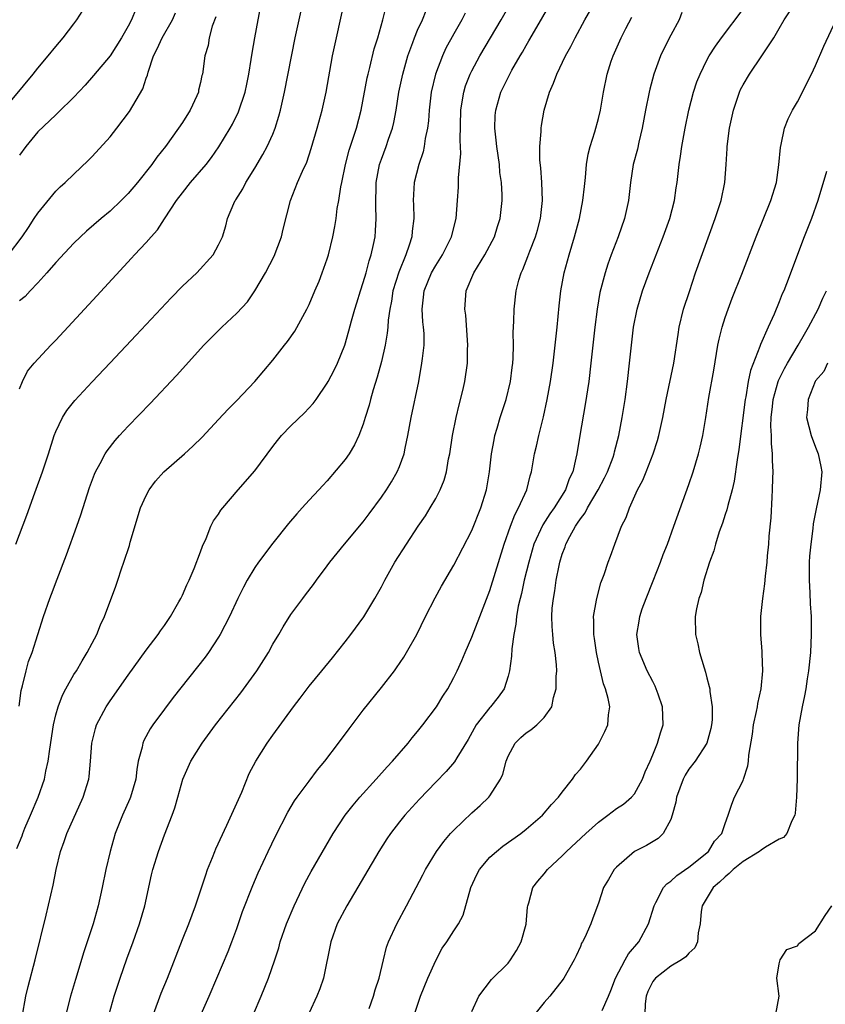
# Model space of a CAD drawing. Units: inches. Extents: x 2625000 to 2628000, y 1473000 to 1476000.
# Drawn here: x 2625067 to 2625156, y 1474068 to 1474177 of the extents above; entities that cross this region are included whole.
import ezdxf

# ---------------------------------------------------------------- set-up
doc = ezdxf.new("R2010")
doc.units = ezdxf.units.IN
doc.header["$MEASUREMENT"] = 0
doc.layers.add('LD26251473_2ft', color=158, linetype='Continuous')

msp = doc.modelspace()

# ---------------------------------------------------------------- linework, layer by layer
at = {"layer": 'LD26251473_2ft'}
for points, elevation in [([(2625066.58, 1474119), (2625067.8, 1474122.2), (2625068.68, 1474124.68), (2625069.52, 1474127), (2625070.19, 1474129), (2625070.82, 1474131), (2625071, 1474131.47), (2625071.75, 1474133), (2625072.23, 1474133.77), (2625073.11, 1474134.89), (2625075, 1474136.94), (2625077, 1474139.07), (2625079.89, 1474142.11), (2625083.76, 1474146.24), (2625085, 1474147.52), (2625086.58, 1474149), (2625088.4, 1474151), (2625089, 1474152.12), (2625089.42, 1474153), (2625089.79, 1474154.21), (2625089.98, 1474155), (2625090.68, 1474156.68), (2625090.84, 1474157), (2625090.91, 1474157.09), (2625091.69, 1474158.31), (2625092, 1474159), (2625093, 1474160.59), (2625093.9, 1474162.1), (2625094.38, 1474163), (2625095, 1474164.36), (2625095.26, 1474165), (2625095.67, 1474166.33), (2625095.84, 1474167), (2625096.28, 1474169), (2625097.46, 1474175), (2625097.89, 1474177), (2625098.78, 1474181)], 10656), ([(2625066.94, 1474101.06), (2625067.18, 1474102.82), (2625067.32, 1474103.32), (2625067.71, 1474105), (2625067.99, 1474106.01), (2625068.38, 1474107), (2625069.65, 1474111), (2625070.34, 1474113), (2625070.52, 1474113.48), (2625071.13, 1474115.13), (2625072.17, 1474117.83), (2625073.31, 1474121), (2625073.75, 1474122.25), (2625074.74, 1474125.26), (2625075.27, 1474126.73), (2625075.4, 1474127), (2625075.91, 1474127.91), (2625076.47, 1474129), (2625076.68, 1474129.32), (2625077.55, 1474130.45), (2625078.04, 1474131), (2625079, 1474132.03), (2625081.43, 1474134.57), (2625084.34, 1474137.66), (2625087.36, 1474141), (2625088.17, 1474141.83), (2625089.34, 1474143), (2625091, 1474144.55), (2625092.19, 1474145.81), (2625093, 1474147), (2625094.17, 1474149), (2625095.14, 1474150.86), (2625095.96, 1474153), (2625096.15, 1474153.85), (2625096.93, 1474157), (2625097.72, 1474159), (2625098.27, 1474160.27), (2625098.74, 1474161.26), (2625099.25, 1474162.75), (2625099.91, 1474165), (2625100.44, 1474167), (2625100.89, 1474169), (2625101.61, 1474173), (2625102.02, 1474175), (2625103, 1474179.39)], 10658), ([(2625076.88, 1474067), (2625077.45, 1474069), (2625078.11, 1474071), (2625078.86, 1474073.14), (2625079.55, 1474075), (2625080.26, 1474077), (2625080.84, 1474079), (2625081.59, 1474082.41), (2625081.74, 1474083), (2625082.34, 1474085), (2625083, 1474086.85), (2625083.86, 1474089), (2625084.17, 1474089.83), (2625084.5, 1474091), (2625085.04, 1474093), (2625085.93, 1474095), (2625087.18, 1474097), (2625088.66, 1474099), (2625091.44, 1474102.56), (2625093.23, 1474105), (2625094.5, 1474107), (2625095, 1474107.94), (2625095.66, 1474109), (2625096.14, 1474109.86), (2625097, 1474111.21), (2625098.3, 1474113), (2625098.61, 1474113.39), (2625099.48, 1474114.52), (2625099.81, 1474115), (2625101, 1474116.6), (2625101.28, 1474117), (2625102.91, 1474119), (2625105, 1474121.47), (2625105.66, 1474122.34), (2625107, 1474124.2), (2625107.55, 1474125), (2625108.12, 1474125.88), (2625108.76, 1474127), (2625109, 1474127.59), (2625109.51, 1474129), (2625109.63, 1474129.63), (2625109.94, 1474131), (2625110.3, 1474133), (2625111.12, 1474137), (2625111.48, 1474139), (2625111.53, 1474139.53), (2625111.71, 1474141), (2625111.71, 1474142.29), (2625111.66, 1474143), (2625111.59, 1474143.59), (2625111.51, 1474145), (2625111.67, 1474146.33), (2625111.72, 1474147), (2625112.53, 1474149), (2625113, 1474149.83), (2625113.75, 1474151), (2625114.76, 1474153), (2625115.25, 1474155), (2625115.41, 1474157), (2625115.51, 1474158.49), (2625115.53, 1474159.53), (2625115.78, 1474162.22), (2625115.7, 1474163.7), (2625115.77, 1474167), (2625115.94, 1474167.94), (2625116.1, 1474169), (2625116.31, 1474169.69), (2625116.82, 1474171), (2625117, 1474171.36), (2625117.89, 1474173), (2625120.25, 1474177), (2625121.39, 1474179)], 10666), ([(2625087.06, 1474067), (2625087.96, 1474069), (2625088.82, 1474071), (2625090.05, 1474073.95), (2625090.46, 1474075), (2625091, 1474076.5), (2625091.64, 1474078.36), (2625092.78, 1474081.22), (2625093.37, 1474082.63), (2625094.48, 1474085), (2625095.3, 1474086.7), (2625096.66, 1474089.34), (2625097.4, 1474090.6), (2625097.69, 1474091), (2625099, 1474092.79), (2625099.95, 1474094.05), (2625100.74, 1474095), (2625102.26, 1474097), (2625103.43, 1474098.57), (2625105, 1474100.63), (2625107, 1474103.15), (2625108.43, 1474105), (2625108.68, 1474105.32), (2625109.49, 1474106.51), (2625109.79, 1474107), (2625110.92, 1474109), (2625111.88, 1474111), (2625112.93, 1474113.07), (2625113.64, 1474114.36), (2625115, 1474116.69), (2625117, 1474120.5), (2625118.01, 1474123), (2625118.63, 1474125), (2625118.94, 1474127), (2625119.17, 1474129), (2625119.45, 1474130.55), (2625119.56, 1474131), (2625119.81, 1474131.81), (2625120.15, 1474133), (2625120.78, 1474135), (2625121.27, 1474137), (2625121.45, 1474138.55), (2625121.52, 1474139), (2625121.58, 1474139.58), (2625121.6, 1474141), (2625121.58, 1474142.42), (2625121.66, 1474143.66), (2625121.69, 1474145), (2625121.9, 1474147), (2625122.2, 1474148.2), (2625122.44, 1474149), (2625122.63, 1474149.37), (2625123.2, 1474150.8), (2625123.42, 1474151.42), (2625124.05, 1474153), (2625124.27, 1474153.73), (2625124.6, 1474155), (2625124.8, 1474157), (2625124.73, 1474159), (2625124.63, 1474160.63), (2625124.53, 1474161.47), (2625124.51, 1474163), (2625124.65, 1474164.65), (2625124.65, 1474165), (2625124.69, 1474165.31), (2625125, 1474167), (2625125.6, 1474169), (2625126.03, 1474169.97), (2625126.38, 1474171), (2625127.35, 1474173), (2625127.94, 1474174.06), (2625128.41, 1474175), (2625129.5, 1474177), (2625131, 1474179.64)], 10670), ([(2625065.1, 1474166.9), (2625068.48, 1474171), (2625069, 1474171.66), (2625070.14, 1474173), (2625071, 1474174.06), (2625071.8, 1474175), (2625073, 1474176.56), (2625073.32, 1474177), (2625073.97, 1474178.03)], 10646), ([(2625066.68, 1474085.32), (2625067.26, 1474086.74), (2625067.35, 1474087), (2625067.59, 1474087.59), (2625068.18, 1474089), (2625069.05, 1474091), (2625069.75, 1474093), (2625069.9, 1474093.9), (2625070.15, 1474095), (2625070.33, 1474096.33), (2625070.75, 1474099), (2625071, 1474100.11), (2625071.24, 1474101), (2625071.72, 1474102.28), (2625072.1, 1474103), (2625073, 1474104.57), (2625073.27, 1474105), (2625073.9, 1474106.1), (2625074.47, 1474107), (2625075, 1474108.03), (2625075.52, 1474109), (2625075.94, 1474110.06), (2625076.39, 1474111), (2625077.64, 1474114.36), (2625077.86, 1474115), (2625078.25, 1474116.25), (2625078.52, 1474117), (2625079.14, 1474118.86), (2625079.22, 1474119.22), (2625080.37, 1474123), (2625081, 1474124.38), (2625081.32, 1474125), (2625082.03, 1474125.97), (2625082.96, 1474127), (2625085.22, 1474129), (2625086.15, 1474129.85), (2625087.17, 1474130.83), (2625089, 1474132.78), (2625090.07, 1474133.93), (2625091, 1474134.87), (2625093.02, 1474137), (2625095, 1474139.34), (2625096.27, 1474141), (2625096.6, 1474141.4), (2625097.43, 1474142.57), (2625098.76, 1474145), (2625099, 1474145.5), (2625099.65, 1474147), (2625100.1, 1474148.1), (2625100.46, 1474149), (2625101, 1474150.55), (2625101.14, 1474151), (2625101.62, 1474153), (2625101.85, 1474154.15), (2625101.98, 1474155), (2625102.12, 1474156.12), (2625102.29, 1474157), (2625102.51, 1474158.51), (2625102.62, 1474159), (2625103.03, 1474161), (2625103.44, 1474162.56), (2625103.89, 1474163.89), (2625104.24, 1474165), (2625104.77, 1474167), (2625105.43, 1474170.57), (2625105.52, 1474171), (2625105.72, 1474171.73), (2625106.21, 1474173.79), (2625106.59, 1474175), (2625107.15, 1474177), (2625107.53, 1474178.47)], 10660), ([(2625067, 1474136.17), (2625067.33, 1474137), (2625067.87, 1474138.13), (2625068.6, 1474139), (2625070.46, 1474141), (2625071, 1474141.56), (2625075.54, 1474146.46), (2625079.38, 1474150.62), (2625079.71, 1474151), (2625081, 1474152.38), (2625081.53, 1474153), (2625082.23, 1474153.77), (2625083.03, 1474154.97), (2625084.33, 1474157), (2625085, 1474157.87), (2625085.89, 1474159), (2625087.62, 1474161), (2625088.22, 1474161.78), (2625089.04, 1474162.96), (2625090.27, 1474165), (2625090.53, 1474165.47), (2625091.19, 1474166.81), (2625091.92, 1474169), (2625092.12, 1474169.88), (2625092.35, 1474171), (2625092.61, 1474172.61), (2625092.71, 1474173.29), (2625093, 1474175), (2625093.37, 1474177), (2625093.64, 1474178.36)], 10654), ([(2625079.83, 1474178.17), (2625079.35, 1474177), (2625079, 1474176.31), (2625078.26, 1474175), (2625077, 1474173), (2625075.18, 1474170.82), (2625074.25, 1474169.75), (2625073, 1474168.45), (2625071.27, 1474166.73), (2625071, 1474166.5), (2625069, 1474164.59), (2625067.67, 1474163), (2625067, 1474162.04)], 10648), ([(2625067.29, 1474066.71), (2625067.7, 1474069), (2625067.95, 1474070.05), (2625068.71, 1474073), (2625069.94, 1474077.94), (2625070.71, 1474081.29), (2625071.05, 1474083), (2625071.52, 1474085), (2625071.91, 1474086.09), (2625072.2, 1474087), (2625074.02, 1474091), (2625074.64, 1474093), (2625074.69, 1474093.31), (2625074.85, 1474095), (2625074.97, 1474097), (2625075.38, 1474098.62), (2625075.5, 1474099), (2625076.56, 1474101), (2625077, 1474101.68), (2625079, 1474104.51), (2625081, 1474107.26), (2625082.3, 1474109), (2625082.58, 1474109.42), (2625083, 1474110.01), (2625083.68, 1474111), (2625084.6, 1474112.6), (2625084.83, 1474113), (2625085, 1474113.37), (2625085.49, 1474114.51), (2625085.74, 1474115), (2625086.31, 1474116.31), (2625087, 1474118.15), (2625087.21, 1474118.79), (2625087.63, 1474119.63), (2625088.15, 1474121), (2625088.43, 1474121.57), (2625089, 1474122.32), (2625089.25, 1474122.75), (2625089.45, 1474123), (2625091.15, 1474125), (2625093, 1474127.1), (2625095, 1474129.8), (2625095.52, 1474130.48), (2625095.95, 1474131), (2625097, 1474132.07), (2625098.49, 1474133.51), (2625099.45, 1474134.55), (2625099.77, 1474135), (2625101, 1474136.8), (2625101.11, 1474137), (2625101.76, 1474138.24), (2625102.13, 1474139), (2625102.96, 1474141), (2625103.41, 1474142.59), (2625103.69, 1474143.69), (2625104.06, 1474145), (2625104.3, 1474145.7), (2625104.69, 1474147), (2625105, 1474147.94), (2625105.3, 1474149), (2625105.66, 1474150.34), (2625105.88, 1474151), (2625106.13, 1474152.13), (2625106.3, 1474153), (2625106.36, 1474153.64), (2625106.43, 1474155), (2625106.37, 1474156.37), (2625106.42, 1474159), (2625106.79, 1474161), (2625107, 1474161.59), (2625107.53, 1474163), (2625107.8, 1474163.8), (2625108.23, 1474165), (2625108.38, 1474165.62), (2625108.64, 1474167), (2625108.94, 1474169), (2625109.36, 1474171), (2625109.94, 1474173), (2625110.48, 1474174.48), (2625110.65, 1474175), (2625111, 1474175.85), (2625111.53, 1474177), (2625111.96, 1474178.04)], 10662), ([(2625081.81, 1474067), (2625082.66, 1474069.34), (2625083.33, 1474071), (2625085, 1474075.26), (2625085.71, 1474077), (2625086.45, 1474079), (2625087, 1474080.66), (2625087.57, 1474082.43), (2625087.77, 1474083), (2625088.32, 1474084.32), (2625088.58, 1474085), (2625088.7, 1474085.3), (2625089.91, 1474087.91), (2625091.57, 1474091.57), (2625092.39, 1474093.61), (2625093.11, 1474095), (2625094.38, 1474097), (2625095, 1474097.87), (2625097.28, 1474101), (2625098.03, 1474101.97), (2625099, 1474103.29), (2625100.4, 1474105), (2625101.59, 1474106.41), (2625103, 1474108.18), (2625103.62, 1474109), (2625105.04, 1474110.96), (2625106.29, 1474113), (2625107, 1474114.28), (2625107.37, 1474115), (2625108.5, 1474117), (2625109.77, 1474119), (2625111.08, 1474121), (2625111.86, 1474122.14), (2625112.4, 1474123), (2625113, 1474124.03), (2625113.51, 1474125), (2625113.93, 1474126.07), (2625114.18, 1474127), (2625114.42, 1474128.42), (2625114.55, 1474129), (2625114.87, 1474131), (2625115.27, 1474133), (2625115.58, 1474134.42), (2625115.99, 1474135.99), (2625116.22, 1474137), (2625116.51, 1474139), (2625116.52, 1474140.52), (2625116.54, 1474141), (2625116.32, 1474144.32), (2625116.22, 1474145), (2625116.37, 1474147), (2625117.22, 1474149), (2625118.45, 1474151), (2625119.5, 1474153), (2625119.85, 1474154.15), (2625120.14, 1474155), (2625120.37, 1474157), (2625120.36, 1474157.64), (2625120.28, 1474159), (2625120.11, 1474160.11), (2625120.04, 1474161), (2625119.75, 1474163), (2625119.69, 1474163.69), (2625119.54, 1474165), (2625119.59, 1474166.41), (2625119.64, 1474167), (2625120.22, 1474169), (2625121, 1474170.63), (2625121.42, 1474171.42), (2625122.33, 1474173), (2625122.59, 1474173.41), (2625123, 1474174.15), (2625123.32, 1474174.68), (2625124.17, 1474176.17), (2625125.53, 1474178.47)], 10668), ([(2625140.21, 1474177.79), (2625139.91, 1474177), (2625139, 1474175.31), (2625138.22, 1474173.78), (2625137.86, 1474173), (2625137.12, 1474171), (2625136.67, 1474169.33), (2625136.6, 1474169), (2625136.21, 1474167), (2625135.85, 1474165), (2625135.47, 1474163.47), (2625135.3, 1474162.7), (2625134.84, 1474161), (2625134.55, 1474159), (2625134.34, 1474157), (2625133.87, 1474155), (2625133.17, 1474153), (2625132.42, 1474151), (2625132.05, 1474149.95), (2625131.75, 1474149), (2625131.17, 1474146.83), (2625130.84, 1474145), (2625130.6, 1474143), (2625130.17, 1474139), (2625129.93, 1474137), (2625129.54, 1474134.46), (2625128.93, 1474131), (2625128.6, 1474129), (2625128.51, 1474128.51), (2625128.15, 1474127), (2625127.77, 1474126.23), (2625127.35, 1474125), (2625126.09, 1474123), (2625125.64, 1474122.36), (2625124.85, 1474121.15), (2625123.87, 1474119), (2625123.29, 1474117), (2625122.79, 1474115), (2625122.48, 1474113.52), (2625122.34, 1474113), (2625122.14, 1474112.14), (2625121.94, 1474111), (2625121.86, 1474110.14), (2625121.63, 1474109), (2625121.41, 1474107.41), (2625121.4, 1474106.6), (2625121.17, 1474105), (2625121, 1474104.38), (2625120.57, 1474103), (2625119.92, 1474102.08), (2625119.07, 1474101), (2625119, 1474100.93), (2625117.49, 1474099), (2625116.61, 1474097.39), (2625115.35, 1474095.35), (2625115.09, 1474094.91), (2625114.16, 1474093.84), (2625113, 1474092.66), (2625111.22, 1474090.78), (2625109.59, 1474089), (2625109, 1474088.28), (2625108, 1474087), (2625107.59, 1474086.41), (2625106.7, 1474085), (2625103.17, 1474079), (2625102.12, 1474077), (2625101.39, 1474075), (2625100.59, 1474071), (2625100.19, 1474069.81), (2625099.87, 1474069), (2625099, 1474067.16)], 10674), ([(2625105.64, 1474067.64), (2625106.13, 1474069), (2625106.31, 1474069.69), (2625106.75, 1474071), (2625107.22, 1474073), (2625107.58, 1474074.42), (2625107.79, 1474075), (2625108.7, 1474077), (2625109.78, 1474079), (2625111.59, 1474082.41), (2625111.88, 1474083), (2625113.08, 1474085), (2625113.89, 1474086.11), (2625114.65, 1474087), (2625115, 1474087.37), (2625117, 1474089.28), (2625117.92, 1474090.08), (2625118.87, 1474091), (2625119, 1474091.16), (2625120.18, 1474093), (2625120.43, 1474093.57), (2625120.79, 1474095), (2625121, 1474095.56), (2625121.78, 1474097), (2625122.4, 1474097.6), (2625123, 1474098.11), (2625123.54, 1474098.46), (2625124.18, 1474099), (2625125, 1474099.81), (2625125.85, 1474101), (2625126.03, 1474102.03), (2625126.33, 1474103), (2625126.34, 1474104.34), (2625126.39, 1474105), (2625126.36, 1474105.64), (2625126.22, 1474107), (2625126.04, 1474108.04), (2625125.94, 1474109), (2625125.87, 1474109.87), (2625125.84, 1474111), (2625125.9, 1474111.9), (2625126.02, 1474113), (2625126.17, 1474113.83), (2625126.33, 1474115), (2625126.64, 1474116.64), (2625126.72, 1474117), (2625127, 1474117.9), (2625127.31, 1474118.69), (2625127.4, 1474119), (2625127.83, 1474119.83), (2625128.48, 1474121), (2625128.7, 1474121.3), (2625129, 1474121.78), (2625129.53, 1474122.47), (2625129.79, 1474123), (2625130.96, 1474125), (2625131.67, 1474126.33), (2625131.99, 1474127), (2625132.62, 1474128.62), (2625132.75, 1474129), (2625132.79, 1474129.21), (2625133.26, 1474131), (2625133.63, 1474133), (2625133.94, 1474135), (2625134.21, 1474137), (2625134.44, 1474139), (2625134.64, 1474141), (2625134.88, 1474143), (2625135.29, 1474145), (2625135.88, 1474147), (2625136.6, 1474149), (2625138.16, 1474153), (2625138.88, 1474155), (2625139.4, 1474157), (2625139.6, 1474158.4), (2625139.7, 1474159), (2625139.94, 1474161), (2625140.09, 1474161.91), (2625140.23, 1474163), (2625140.59, 1474165), (2625141.01, 1474167), (2625141.51, 1474169), (2625141.88, 1474170.12), (2625142.23, 1474171), (2625143, 1474172.53), (2625143.26, 1474173), (2625143.93, 1474174.07), (2625144.59, 1474175), (2625147, 1474178.16)], 10676), ([(2625110.66, 1474067), (2625111.33, 1474069), (2625112.12, 1474071), (2625113, 1474072.96), (2625113.71, 1474074.29), (2625114.22, 1474075), (2625115, 1474076.24), (2625115.51, 1474077), (2625116.03, 1474077.97), (2625116.9, 1474081), (2625117.56, 1474082.44), (2625117.85, 1474083), (2625119, 1474084.36), (2625119.71, 1474085), (2625120.42, 1474085.58), (2625122.41, 1474087), (2625123, 1474087.47), (2625124.8, 1474089), (2625125.8, 1474090.2), (2625126.6, 1474091), (2625127, 1474091.56), (2625128.14, 1474093), (2625128.48, 1474093.52), (2625129, 1474094.12), (2625129.67, 1474095), (2625131, 1474096.89), (2625131.72, 1474098.28), (2625132.02, 1474099), (2625132.1, 1474100.1), (2625132.24, 1474101), (2625132.09, 1474101.91), (2625131.79, 1474103), (2625131.56, 1474103.56), (2625131, 1474105.95), (2625130.78, 1474107), (2625130.56, 1474108.56), (2625130.48, 1474109), (2625130.5, 1474110.5), (2625130.46, 1474111), (2625130.8, 1474112.8), (2625130.85, 1474113.15), (2625131.28, 1474114.72), (2625131.63, 1474115.63), (2625132.07, 1474117), (2625132.33, 1474117.67), (2625132.8, 1474119), (2625133.56, 1474121), (2625134.05, 1474121.95), (2625134.42, 1474123), (2625135.31, 1474125), (2625135.92, 1474126.08), (2625136.26, 1474127), (2625137.05, 1474129), (2625137.53, 1474130.47), (2625137.68, 1474131), (2625138.11, 1474133), (2625138.48, 1474135), (2625139.34, 1474139), (2625139.8, 1474142.2), (2625139.94, 1474143), (2625140.42, 1474145), (2625141.05, 1474146.95), (2625141.74, 1474149), (2625143.92, 1474155), (2625144.56, 1474157), (2625144.98, 1474159), (2625145.13, 1474161), (2625145.23, 1474162.77), (2625145.23, 1474163), (2625145.48, 1474165), (2625145.92, 1474167), (2625146.6, 1474169), (2625146.72, 1474169.28), (2625147, 1474169.8), (2625147.72, 1474171), (2625149.08, 1474173), (2625150.38, 1474175), (2625151, 1474176.03), (2625151.55, 1474177), (2625152.11, 1474177.89)], 10678), ([(2625065.76, 1474151), (2625067.27, 1474153), (2625067.96, 1474154.04), (2625068.62, 1474155), (2625069, 1474155.6), (2625071, 1474158.04), (2625071.48, 1474158.52), (2625072.04, 1474159), (2625073, 1474159.94), (2625074.57, 1474161.43), (2625075, 1474161.87), (2625077, 1474164.06), (2625077.74, 1474165), (2625079.15, 1474166.85), (2625080.63, 1474169.37), (2625081, 1474170.53), (2625081.13, 1474170.87), (2625081.2, 1474171.2), (2625081.8, 1474173), (2625082.2, 1474173.8), (2625082.75, 1474175), (2625083.9, 1474177), (2625084.24, 1474177.76)], 10650), ([(2625088.68, 1474177.32), (2625088.29, 1474176.29), (2625087.95, 1474175), (2625087.83, 1474174.17), (2625087.47, 1474173), (2625087.21, 1474171), (2625087.16, 1474170.84), (2625087, 1474170.05), (2625086.79, 1474169.21), (2625086.76, 1474169), (2625086.58, 1474168.58), (2625085.85, 1474167), (2625085, 1474165.63), (2625084.58, 1474165), (2625083.12, 1474163), (2625082.18, 1474161.82), (2625081.6, 1474161), (2625080.02, 1474159), (2625079, 1474157.79), (2625078.23, 1474157), (2625077, 1474155.82), (2625076.02, 1474155), (2625074.4, 1474153.6), (2625073.74, 1474153), (2625073, 1474152.28), (2625071, 1474150.16), (2625070.01, 1474149), (2625069, 1474147.89), (2625068.17, 1474147), (2625067.62, 1474146.38), (2625067, 1474145.92)], 10652), ([(2625116.27, 1474177.73), (2625115.88, 1474177), (2625115, 1474175.46), (2625114.13, 1474173.87), (2625113.74, 1474173), (2625112.98, 1474171), (2625112.51, 1474169), (2625112.27, 1474167), (2625112.19, 1474165.81), (2625112.1, 1474165), (2625111.85, 1474163.85), (2625111.74, 1474163), (2625111.61, 1474162.39), (2625111.14, 1474161), (2625110.64, 1474159), (2625110.52, 1474157), (2625110.55, 1474156.55), (2625110.58, 1474155), (2625110.4, 1474153.6), (2625110.36, 1474153), (2625110.08, 1474152.08), (2625109.69, 1474151), (2625108.91, 1474149.09), (2625108.28, 1474147), (2625108.12, 1474145.88), (2625107.94, 1474145), (2625107.76, 1474143.76), (2625107.71, 1474143), (2625107.65, 1474142.35), (2625107.41, 1474141), (2625107, 1474139.2), (2625106.54, 1474137.46), (2625106.08, 1474136.08), (2625105.78, 1474135), (2625105.63, 1474134.37), (2625105.21, 1474133), (2625105, 1474132.28), (2625104.52, 1474131), (2625104.03, 1474129.97), (2625103.44, 1474129), (2625103, 1474128.35), (2625101, 1474126.01), (2625100.51, 1474125.49), (2625100.09, 1474125), (2625099, 1474123.85), (2625098.24, 1474123), (2625097.64, 1474122.36), (2625096.73, 1474121.27), (2625095, 1474119.09), (2625093.4, 1474117), (2625093, 1474116.43), (2625092.17, 1474115), (2625091.75, 1474114.25), (2625091.14, 1474113), (2625090.19, 1474111), (2625089.18, 1474109), (2625089, 1474108.7), (2625087.87, 1474107), (2625087.5, 1474106.5), (2625083.98, 1474102.02), (2625083, 1474100.73), (2625081.74, 1474099), (2625081.44, 1474098.56), (2625080.72, 1474097.28), (2625080.61, 1474097), (2625080.54, 1474096.54), (2625080.11, 1474095), (2625079.94, 1474094.06), (2625079.83, 1474093), (2625079.26, 1474091), (2625079.19, 1474090.81), (2625078.36, 1474089), (2625077.57, 1474087), (2625076.99, 1474085), (2625076.52, 1474083), (2625076.11, 1474081), (2625075.68, 1474079), (2625075.12, 1474077), (2625074.48, 1474075), (2625074.11, 1474073.89), (2625073.16, 1474070.84), (2625072.62, 1474069), (2625071.9, 1474066.1)], 10664), ([(2625092.87, 1474067), (2625093.7, 1474069), (2625094.52, 1474071), (2625095.2, 1474073), (2625095.64, 1474074.36), (2625095.8, 1474075), (2625096.49, 1474077), (2625097.34, 1474079), (2625098.52, 1474081.48), (2625099.23, 1474082.77), (2625101.65, 1474087), (2625102.98, 1474089.02), (2625103.86, 1474090.14), (2625104.61, 1474091), (2625106.42, 1474093), (2625107.63, 1474094.37), (2625108.21, 1474095), (2625109.95, 1474097), (2625110.41, 1474097.59), (2625111, 1474098.27), (2625111.59, 1474099), (2625113.09, 1474101), (2625113.81, 1474102.19), (2625114.34, 1474103), (2625115, 1474104.23), (2625115.39, 1474105), (2625115.89, 1474106.11), (2625116.25, 1474107), (2625117, 1474108.7), (2625117.87, 1474111), (2625119, 1474113.86), (2625120.58, 1474119), (2625121.29, 1474121), (2625121.75, 1474122.25), (2625122.17, 1474123), (2625123.07, 1474125), (2625123.44, 1474126.56), (2625123.6, 1474127), (2625123.93, 1474129), (2625124.15, 1474129.85), (2625124.4, 1474131), (2625124.92, 1474133.08), (2625125.32, 1474135), (2625125.68, 1474137), (2625125.98, 1474139), (2625126.22, 1474141), (2625126.43, 1474143), (2625126.64, 1474145.36), (2625126.84, 1474147), (2625127.21, 1474149), (2625127.75, 1474151), (2625128.36, 1474153), (2625128.9, 1474155), (2625129.29, 1474157), (2625129.44, 1474158.56), (2625129.55, 1474159.55), (2625129.69, 1474161), (2625129.88, 1474162.12), (2625130.1, 1474163), (2625130.61, 1474164.61), (2625131, 1474166.08), (2625131.22, 1474167), (2625131.55, 1474169), (2625131.96, 1474171), (2625132.42, 1474172.42), (2625132.62, 1474173), (2625133.52, 1474175), (2625134.04, 1474176.04), (2625134.7, 1474177.3)], 10672), ([(2625117, 1474067.31), (2625117.76, 1474069), (2625119.16, 1474070.84), (2625121, 1474072.64), (2625121.28, 1474073), (2625121.94, 1474074.06), (2625122.44, 1474075), (2625123, 1474076.96), (2625123.17, 1474078.83), (2625123.2, 1474079), (2625123.31, 1474079.31), (2625123.76, 1474081), (2625124.29, 1474081.71), (2625125, 1474082.53), (2625125.37, 1474083), (2625127, 1474084.52), (2625127.47, 1474085), (2625129.61, 1474087), (2625131, 1474088.25), (2625132.03, 1474089), (2625133, 1474089.74), (2625133.77, 1474090.23), (2625134.67, 1474091), (2625135, 1474091.39), (2625135.86, 1474093), (2625136.18, 1474093.82), (2625136.71, 1474095), (2625137, 1474095.68), (2625137.54, 1474097), (2625137.86, 1474098.14), (2625138.14, 1474099), (2625138.08, 1474101), (2625137.59, 1474102.41), (2625137.4, 1474103), (2625137.28, 1474103.28), (2625137, 1474103.8), (2625136.39, 1474105), (2625135.55, 1474107), (2625135.46, 1474107.46), (2625135.24, 1474109), (2625135.51, 1474110.49), (2625135.56, 1474111), (2625135.85, 1474111.85), (2625136.27, 1474113), (2625137.05, 1474114.95), (2625137.86, 1474117), (2625138.16, 1474117.84), (2625138.62, 1474119), (2625139.35, 1474121), (2625141, 1474125.6), (2625141.47, 1474127), (2625142.07, 1474129), (2625142.26, 1474129.74), (2625142.54, 1474131), (2625142.88, 1474133), (2625143.21, 1474135.21), (2625143.76, 1474138.24), (2625144.21, 1474141), (2625144.33, 1474141.67), (2625144.67, 1474143), (2625145, 1474144.05), (2625145.34, 1474145), (2625145.8, 1474146.2), (2625146.86, 1474148.86), (2625148.45, 1474153), (2625150.07, 1474157), (2625150.68, 1474159), (2625150.96, 1474160.96), (2625151.12, 1474162.88), (2625151.21, 1474163.21), (2625151.58, 1474165), (2625151.97, 1474166.03), (2625152.45, 1474167), (2625153, 1474167.93), (2625154.55, 1474171), (2625155, 1474171.95), (2625155.93, 1474174.07), (2625157.27, 1474177)], 10680), ([(2625156.22, 1474160.22), (2625155.26, 1474157), (2625154.55, 1474155), (2625153.76, 1474153), (2625151.78, 1474147.78), (2625151.48, 1474147), (2625151.33, 1474146.67), (2625151, 1474145.79), (2625150.44, 1474144.44), (2625149.78, 1474143), (2625148.93, 1474141.07), (2625148.86, 1474140.86), (2625147.8, 1474138.2), (2625147.57, 1474137), (2625147.29, 1474135.29), (2625147.22, 1474135), (2625146.54, 1474129.46), (2625146.34, 1474128.34), (2625146.02, 1474125.98), (2625145.77, 1474125), (2625145.29, 1474123.29), (2625145.19, 1474122.81), (2625145, 1474122.26), (2625144.7, 1474121.3), (2625144.36, 1474120.36), (2625143.94, 1474119), (2625143.74, 1474118.26), (2625143.27, 1474117), (2625142.65, 1474115), (2625142.34, 1474113.66), (2625142.1, 1474113), (2625141.85, 1474111.85), (2625141.7, 1474111), (2625141.73, 1474109), (2625141.98, 1474107.98), (2625142.19, 1474107), (2625142.68, 1474105.32), (2625142.84, 1474104.84), (2625143, 1474104.21), (2625143.26, 1474103.26), (2625143.3, 1474103), (2625143.31, 1474102.69), (2625143.58, 1474101), (2625143.56, 1474099.56), (2625143.5, 1474099), (2625143.41, 1474098.59), (2625142.97, 1474097), (2625141.7, 1474095), (2625141, 1474094.09), (2625140.57, 1474093.43), (2625140.37, 1474093), (2625139.62, 1474091), (2625139.55, 1474090.45), (2625139.15, 1474089), (2625139, 1474088.55), (2625138.17, 1474087), (2625137.59, 1474086.42), (2625136.32, 1474085.68), (2625135, 1474084.99), (2625133, 1474083.27), (2625132.75, 1474083), (2625132.11, 1474081.89), (2625131.54, 1474081), (2625131, 1474079.28), (2625130.38, 1474077.62), (2625130.17, 1474077), (2625129.49, 1474075.49), (2625129.23, 1474075), (2625129.14, 1474074.86), (2625129, 1474074.5), (2625128.53, 1474073.47), (2625128.33, 1474073), (2625127.19, 1474071), (2625127.11, 1474070.89), (2625125.62, 1474069), (2625125, 1474068.3), (2625123.53, 1474066.47)], 10682), ([(2625131.41, 1474067.41), (2625132.12, 1474069), (2625132.37, 1474069.63), (2625132.87, 1474071), (2625133.95, 1474073), (2625134.33, 1474073.67), (2625135.46, 1474075), (2625136.53, 1474077), (2625137.15, 1474079), (2625137.35, 1474079.35), (2625138.2, 1474081), (2625138.56, 1474081.44), (2625139, 1474081.72), (2625139.66, 1474082.34), (2625141, 1474083.25), (2625143.17, 1474085), (2625143.85, 1474086.15), (2625144.66, 1474087), (2625145, 1474088.09), (2625145.36, 1474089), (2625145.75, 1474090.25), (2625146.05, 1474091), (2625147, 1474092.85), (2625147.05, 1474093), (2625147.53, 1474094.47), (2625147.59, 1474095), (2625147.64, 1474095.64), (2625148.03, 1474097.97), (2625148.16, 1474099), (2625148.49, 1474100.49), (2625148.59, 1474101), (2625148.63, 1474101.37), (2625149, 1474103), (2625149.18, 1474105), (2625149.12, 1474106.88), (2625149.12, 1474107.12), (2625148.97, 1474109), (2625148.97, 1474111), (2625149.17, 1474113), (2625149.41, 1474114.59), (2625149.47, 1474115.47), (2625149.66, 1474117), (2625149.7, 1474117.7), (2625149.84, 1474119), (2625149.89, 1474119.89), (2625150.09, 1474121.91), (2625150.2, 1474124.2), (2625150.26, 1474125), (2625150.28, 1474126.28), (2625150.32, 1474127), (2625150.24, 1474128.24), (2625150.26, 1474129), (2625150.12, 1474130.12), (2625150.13, 1474131), (2625150.06, 1474132.06), (2625150.11, 1474133), (2625150.23, 1474134.23), (2625150.32, 1474135), (2625150.89, 1474137), (2625150.91, 1474137.09), (2625151.58, 1474138.42), (2625151.9, 1474139), (2625153.09, 1474141), (2625153.78, 1474142.22), (2625154.24, 1474143), (2625155.28, 1474145), (2625155.81, 1474146.19), (2625156.22, 1474147)], 10684), ([(2625156.31, 1474139), (2625155.91, 1474138.09), (2625155, 1474137.05), (2625154.97, 1474137), (2625154.18, 1474135), (2625154.1, 1474133.9), (2625154.01, 1474133), (2625154.53, 1474131), (2625155, 1474129.72), (2625155.29, 1474129), (2625155.59, 1474127.59), (2625155.69, 1474127), (2625155.53, 1474125), (2625155.09, 1474122.91), (2625154.76, 1474121.24), (2625154.72, 1474120.72), (2625154.47, 1474119), (2625154.35, 1474117.65), (2625154.31, 1474117), (2625154.3, 1474115), (2625154.38, 1474113.62), (2625154.41, 1474112.41), (2625154.51, 1474111), (2625154.52, 1474109.48), (2625154.52, 1474109), (2625154.43, 1474107), (2625154.24, 1474105), (2625154.09, 1474104.09), (2625153.94, 1474103), (2625153.8, 1474102.2), (2625153.52, 1474101), (2625153.15, 1474099), (2625153, 1474097), (2625152.98, 1474093.02), (2625152.91, 1474091), (2625152.75, 1474089.25), (2625152.71, 1474089), (2625152.38, 1474088.38), (2625151.82, 1474087), (2625151.47, 1474086.53), (2625151, 1474086.35), (2625149.48, 1474085.48), (2625149, 1474085.16), (2625148.8, 1474085), (2625147, 1474083.89), (2625145.88, 1474083), (2625145.45, 1474082.55), (2625145, 1474082.21), (2625144.38, 1474081.62), (2625143.68, 1474081), (2625142.48, 1474079), (2625142.37, 1474078.37), (2625142.23, 1474077), (2625142.01, 1474076.01), (2625141.96, 1474075), (2625141.65, 1474074.35), (2625141, 1474073.77), (2625140.65, 1474073.35), (2625140.17, 1474073), (2625139, 1474072.31), (2625137.29, 1474071), (2625137, 1474070.62), (2625136.47, 1474069.53), (2625136.26, 1474069), (2625136.16, 1474068.16), (2625136.13, 1474067)], 10686), ([(2625150.61, 1474067), (2625150.99, 1474068.99), (2625150.72, 1474071), (2625151, 1474072.59), (2625151.1, 1474073), (2625151.84, 1474074.16), (2625153, 1474074.58), (2625153.17, 1474074.83), (2625155, 1474076.21), (2625156.08, 1474077.92), (2625156.81, 1474079)], 10688)]:
    msp.add_lwpolyline(points, dxfattribs=dict(at, elevation=elevation))

doc.saveas('drawing.dxf')
